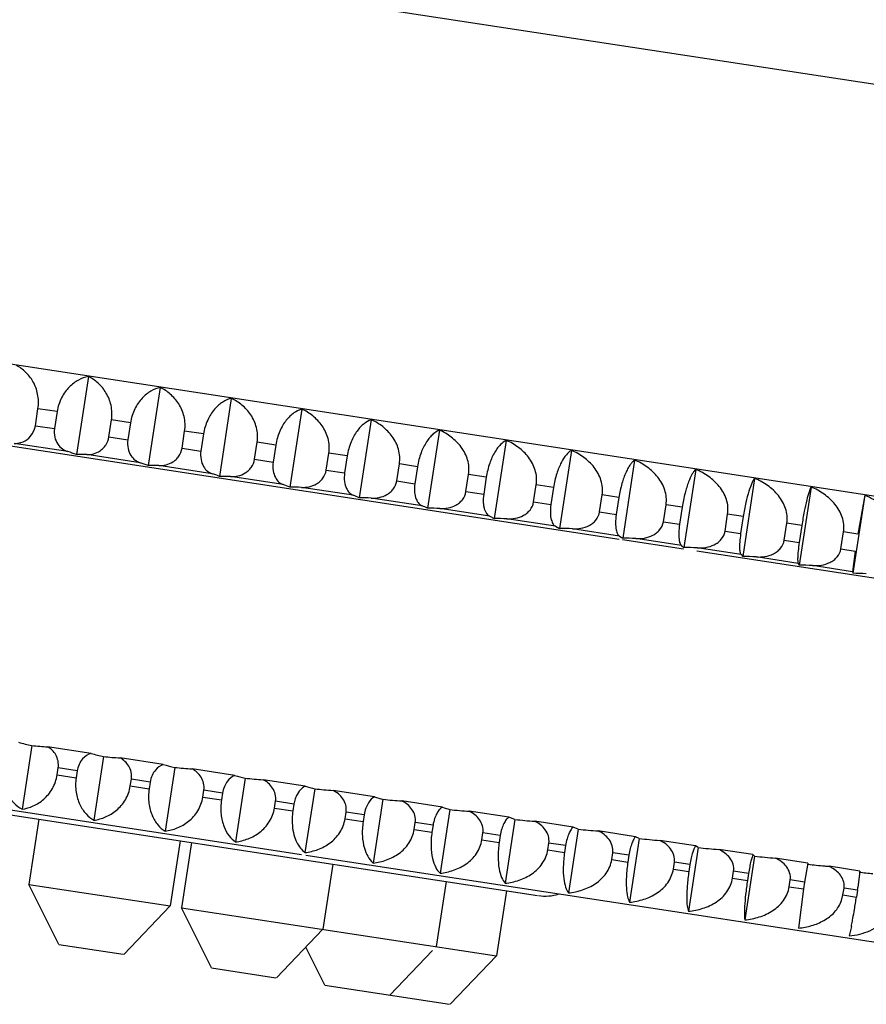
# Model space of a CAD drawing. Units: inches. Extents: x 0 to 11, y 0 to 8.5.
# Drawn here: x 4.3 to 4.5, y 4.3 to 4.5 of the extents above; entities that cross this region are included whole.
import ezdxf

# ---------------------------------------------------------------- set-up
doc = ezdxf.new("R2010")
doc.units = ezdxf.units.IN
doc.header["$LTSCALE"] = 0.605
doc.header["$MEASUREMENT"] = 0
doc.layers.get('0').update_dxf_attribs({"linetype": 'CONTINUOUS'})

msp = doc.modelspace()

# ---------------------------------------------------------------- linework, layer by layer
at = {"color": 7, "linetype": 'CONTINUOUS'}
for p, q in [((4.1032653306, 4.5156909483), (4.4535453816, 4.4620905685)), ((4.5174639239, 4.3636737937), (4.0206208365, 4.4397014697)), ((4.2834401449, 4.3993744853), (4.2808719027, 4.3825909476)), ((4.2988654041, 4.397014089), (4.296297162, 4.3802305512)), ((4.2027987633, 4.394205161), (4.3975679756, 4.3644012834)), ((4.3141788045, 4.3946708095), (4.3116105623, 4.3778872717)), ((4.2720401399, 4.3887893329), (4.2726001757, 4.3924491833)), ((4.2767010281, 4.3918216647), (4.2726001757, 4.3924491833)), ((4.2767010281, 4.3918216647), (4.2761409923, 4.3881618143)), ((4.329329561, 4.3923524179), (4.3267613188, 4.3755688802)), ((4.2718593508, 4.3880521242), (4.2720401399, 4.3887893329)), ((4.2720401399, 4.3887893329), (4.2761409923, 4.3881618143)), ((4.2878505202, 4.3863700047), (4.288410556, 4.3900298551)), ((4.2924953335, 4.3894047963), (4.288410556, 4.3900298551)), ((4.2924953335, 4.3894047963), (4.2919352977, 4.3857449459)), ((4.3442674283, 4.390066603), (4.3416991861, 4.3732830653)), ((4.2878505202, 4.3863700047), (4.2919352977, 4.3857449459)), ((4.3035794572, 4.3839631391), (4.304139493, 4.3876229896)), ((4.308194649, 4.3870024635), (4.304139493, 4.3876229896)), ((4.308194649, 4.3870024635), (4.3076346132, 4.3833426131)), ((4.3589428668, 4.3878209454), (4.3563746247, 4.3710374076)), ((4.2790371283, 4.3832013785), (4.2674829437, 4.3849694172)), ((4.3191747878, 4.3815767182), (4.3197348236, 4.3852365686)), ((4.3237469098, 4.3846226332), (4.3197348236, 4.3852365686)), ((4.3237469098, 4.3846226332), (4.323186874, 4.3809627828)), ((4.3733072076, 4.3856228923), (4.3707389654, 4.3688393546)), ((4.2945898353, 4.3808214799), (4.2830809418, 4.382582588)), ((4.3035794572, 4.3839631391), (4.3076346132, 4.3833426131)), ((4.3345847924, 4.3792186561), (4.3351448282, 4.3828785066)), ((4.339100539, 4.3822731978), (4.3351448282, 4.3828785066)), ((4.339100539, 4.3822731978), (4.3385405031, 4.3786133473)), ((4.3873128131, 4.3834797335), (4.3847445709, 4.3666961958)), ((4.3100365091, 4.3784578066), (4.2986110743, 4.3802061438)), ((4.3191747878, 4.3815767182), (4.323186874, 4.3809627827)), ((4.3497583656, 4.3768967732), (4.3503184014, 4.3805566236)), ((4.3542046182, 4.3799619489), (4.3503184014, 4.3805566236)), ((4.4009132356, 4.3813985765), (4.3983449934, 4.3646150387)), ((4.3345847924, 4.3792186561), (4.3385405031, 4.3786133473)), ((4.3542046182, 4.3799619489), (4.3536445824, 4.3763020984)), ((4.3646451864, 4.3746187695), (4.3652052222, 4.3782786199)), ((4.3690090568, 4.3776965514), (4.3652052222, 4.3782786199)), ((4.4140633711, 4.3793863229), (4.4114951289, 4.3626027852)), ((4.3253259226, 4.3761181976), (4.3140218375, 4.3778479657)), ((4.3497583656, 4.3768967732), (4.3536445824, 4.3763020984)), ((4.3690090568, 4.3776965514), (4.368449021, 4.374036701)), ((4.3791958845, 4.3723921998), (4.3797559203, 4.3760520502)), ((4.3834647579, 4.3754845183), (4.3797559203, 4.3760520502)), ((4.426719609, 4.3774496464), (4.4241513668, 4.3606661086)), ((4.3404073707, 4.3738104117), (4.3292621237, 4.3755158742)), ((4.3646451864, 4.3746187695), (4.368449021, 4.374036701)), ((4.3834647579, 4.3754845183), (4.3829047221, 4.3718246679)), ((4.3933622045, 4.3702244482), (4.3939222404, 4.3738842986)), ((4.3975237811, 4.3733331854), (4.3939222404, 4.3738842986)), ((4.4388399765, 4.3755949696), (4.4362717343, 4.3588114318)), ((4.450384278, 4.3738284432), (4.4478160359, 4.3570449054)), ((4.450384278, 4.3738284432), (4.4488835422, 4.3654740376)), ((4.3552308377, 4.3715421025), (4.3442813906, 4.3732176034)), ((4.3791958845, 4.3723921998), (4.3829047221, 4.3718246679)), ((4.3975237811, 4.3733331854), (4.3969637453, 4.369673335)), ((4.4070971658, 4.3681227038), (4.4076572016, 4.3717825542)), ((4.4111395014, 4.3712496874), (4.4076572016, 4.3717825542)), ((4.3697471636, 4.3693207925), (4.3590298287, 4.3709607752)), ((4.3933622045, 4.3702244482), (4.3969637453, 4.369673335)), ((4.4111395014, 4.3712496874), (4.4105794656, 4.367589837)), ((4.4203552181, 4.3660939367), (4.4209152539, 4.3697537871)), ((4.4242667642, 4.369240934), (4.4209152539, 4.3697537871)), ((4.3697471671, 4.3693207898), (4.3707389654, 4.3688393546)), ((4.3839082068, 4.3671538484), (4.3734585269, 4.3687528741)), ((4.4070971658, 4.3681227038), (4.4105794656, 4.367589837)), ((4.4242667642, 4.369240934), (4.4237067284, 4.3655810835)), ((4.4330923929, 4.3641448751), (4.4336524287, 4.3678047255)), ((4.4368620347, 4.3673135868), (4.4336524287, 4.3678047255)), ((4.4368620347, 4.3673135868), (4.4363019988, 4.3636537363)), ((4.3839082097, 4.3671538457), (4.3847445709, 4.3666961958)), ((4.3976670042, 4.3650484565), (4.3875196341, 4.3666012224)), ((4.4203552181, 4.3660939367), (4.4237067284, 4.3655810835)), ((4.445266449, 4.3622819827), (4.4458264848, 4.3659418331)), ((4.4488835422, 4.3654740376), (4.4458264848, 4.3659418331)), ((4.3976670066, 4.365048454), (4.3983449934, 4.3646150387)), ((4.3982952546, 4.3642899941), (4.4114453901, 4.3622777406)), ((4.4109779266, 4.3630115992), (4.4011665188, 4.3645129556)), ((4.4330923929, 4.3641448751), (4.4363019988, 4.3636537363)), ((4.4109779284, 4.3630115967), (4.4114951289, 4.3626027852)), ((4.414254917, 4.3618478225), (4.4955806192, 4.3494032413)), ((4.4237968301, 4.3610500313), (4.4143539227, 4.3624949992)), ((4.4237968312, 4.3610500289), (4.4241513668, 4.3606661086)), ((4.445266449, 4.3622819827), (4.4483235064, 4.3618141872)), ((4.4483235064, 4.3618141872), (4.447790304, 4.3573785117)), ((4.4360812024, 4.3591702582), (4.4270381116, 4.3605540456)), ((4.4360812029, 4.3591702559), (4.4362717343, 4.3588114318)), ((4.4477903041, 4.3573785139), (4.4391770202, 4.3586965315)), ((4.447790304, 4.3573785117), (4.4478160359, 4.3570449054)), ((4.1212694261, 4.3273284948), (4.3800385476, 4.2877312549)), ((4.271294083, 4.3199996152), (4.2691924332, 4.3062652723)), ((4.2840328182, 4.3182923121), (4.2746778095, 4.3197238296)), ((4.2867193422, 4.3176392188), (4.2846176924, 4.303904876)), ((4.2995527884, 4.315917423), (4.2902656192, 4.3173385596)), ((4.2767298255, 4.3136959396), (4.2769536924, 4.3151589161)), ((4.2810384699, 4.3145338573), (4.2769536924, 4.3151589161)), ((4.2810384699, 4.3145338573), (4.280814603, 4.3130708809)), ((4.3020327425, 4.3152959393), (4.2999310927, 4.3015615964)), ((4.3149184592, 4.3135661449), (4.3057299291, 4.3149721876)), ((4.2767298255, 4.3136959396), (4.280814603, 4.3130708809)), ((4.2924587625, 4.3112890741), (4.2926826293, 4.3127520505)), ((4.2967377854, 4.3121315244), (4.2926826293, 4.3127520505)), ((4.317183499, 4.3129775477), (4.3150818493, 4.2992432049)), ((4.3300788725, 4.3112462757), (4.321019454, 4.3126325615)), ((4.2924587625, 4.3112890741), (4.2965139185, 4.310668548)), ((4.2967377854, 4.3121315244), (4.2965139185, 4.310668548)), ((4.3080540932, 4.3089026531), (4.30827796, 4.3103656296)), ((4.3122900462, 4.3097516941), (4.30827796, 4.3103656296)), ((4.3321213663, 4.3106917328), (4.3300197165, 4.29695739)), ((4.3449837507, 4.3089655088), (4.3360834883, 4.3103274404)), ((4.2541471696, 4.3080468112), (4.3292601471, 4.2965529105)), ((4.3080540932, 4.3089026531), (4.3120661793, 4.3082887177)), ((4.3122900462, 4.3097516941), (4.3120661793, 4.3082887177)), ((4.3234640977, 4.3065445911), (4.3236879646, 4.3080075675)), ((4.3276436753, 4.3074022587), (4.3236879646, 4.3080075675)), ((4.3467968049, 4.3084460752), (4.3446951551, 4.2947117323)), ((4.3595836638, 4.3067314082), (4.350872074, 4.3080644688)), ((4.3234640977, 4.3065445911), (4.3274198085, 4.3059392823)), ((4.3276436753, 4.3074022587), (4.3274198085, 4.3059392823)), ((4.3611611456, 4.3062480222), (4.3590594959, 4.2925136793)), ((4.2728113411, 4.3041393232), (4.2706674869, 4.2901291737)), ((4.338637671, 4.3042227081), (4.3388615378, 4.3056856845)), ((4.338637671, 4.3042227081), (4.3425238877, 4.3036280334)), ((4.3427477546, 4.3050910098), (4.3388615378, 4.3056856845)), ((4.3427477546, 4.3050910098), (4.3425238877, 4.3036280334)), ((4.3738301932, 4.3045513828), (4.3653361667, 4.3058511515)), ((4.3751667511, 4.3041048634), (4.3730651013, 4.2903705205)), ((4.3751667511, 4.3041048634), (4.3738301932, 4.3045513828)), ((4.3535244917, 4.3019447044), (4.3537483586, 4.3034076808)), ((4.3535244917, 4.3019447044), (4.3573283264, 4.3013626359)), ((4.3575521932, 4.3028256124), (4.3537483586, 4.3034076808)), ((4.3575521932, 4.3028256124), (4.3573283264, 4.3013626359)), ((4.3876760922, 4.3024326626), (4.3794277983, 4.3036948289)), ((4.3887671736, 4.3020237063), (4.3866655238, 4.2882893634)), ((4.3887671736, 4.3020237063), (4.3876760922, 4.3024326626)), ((4.3680751898, 4.2997181347), (4.3682990567, 4.3011811112)), ((4.3680751898, 4.2997181347), (4.3717840275, 4.2991506028)), ((4.3720078943, 4.3006135792), (4.3682990567, 4.3011811112)), ((4.3720078943, 4.3006135792), (4.3717840275, 4.2991506028)), ((4.4010754425, 4.3003822738), (4.3931002358, 4.301602652)), ((4.4019173092, 4.3000114528), (4.3998156594, 4.2862771099)), ((4.4019173092, 4.3000114528), (4.4010754425, 4.3003822738)), ((4.4139838072, 4.2984070165), (4.4063081362, 4.2995815592)), ((4.3031666652, 4.2994943059), (4.301022811, 4.2854841563)), ((4.3056438442, 4.2991152443), (4.30349999, 4.2851050947)), ((4.3822415099, 4.2975503831), (4.3824653767, 4.2990133596)), ((4.3822415099, 4.2975503831), (4.3858430506, 4.2969992699)), ((4.3860669175, 4.2984622464), (4.3824653767, 4.2990133596)), ((4.3860669175, 4.2984622464), (4.3858430506, 4.2969992699)), ((4.414573547, 4.2980747762), (4.4124718973, 4.2843404334)), ((4.414573547, 4.2980747762), (4.4139838072, 4.2984070165)), ((4.4263583773, 4.2965134412), (4.4190076974, 4.2976382532)), ((4.330170237, 4.2964136472), (4.5168284684, 4.267850924)), ((4.3959764711, 4.2954486387), (4.396200338, 4.2969116152)), ((4.3959764711, 4.2954486387), (4.399458771, 4.294915772)), ((4.3996826378, 4.2963787484), (4.396200338, 4.2969116152)), ((4.3996826378, 4.2963787484), (4.399458771, 4.294915772)), ((4.4266939146, 4.2962200994), (4.4245922648, 4.2824857565)), ((4.4266939146, 4.2962200994), (4.4263583773, 4.2965134412)), ((4.4381581142, 4.2947078277), (4.4311568029, 4.2957791789)), ((4.3359991683, 4.2944702269), (4.3338553141, 4.2804600774)), ((4.4092345234, 4.2934198716), (4.4094583903, 4.2948828481)), ((4.4092345234, 4.2934198716), (4.4125860338, 4.2929070185)), ((4.4128099006, 4.2943699949), (4.4094583903, 4.2948828481)), ((4.4128099006, 4.2943699949), (4.4125860338, 4.2929070185)), ((4.4381581142, 4.2947078277), (4.4374266786, 4.2906030986)), ((4.4493438857, 4.2929961641), (4.442715162, 4.2940105014)), ((4.4219716982, 4.29147081), (4.4221955651, 4.2929337864)), ((4.4219716982, 4.29147081), (4.4251813042, 4.2909796713)), ((4.425405171, 4.2924426477), (4.4221955651, 4.2929337864)), ((4.425405171, 4.2924426477), (4.4251813042, 4.2909796713)), ((4.4341457543, 4.2896079176), (4.4343696212, 4.2910708941)), ((4.4374266786, 4.2906030986), (4.4343696212, 4.2910708941)), ((4.4493438857, 4.2929961641), (4.4489251523, 4.2894620248)), ((4.2770535291, 4.2772034674), (4.2706674869, 4.2901291737)), ((4.2706674869, 4.2901291737), (4.301022811, 4.2854841563)), ((4.3603683451, 4.2907412189), (4.358224491, 4.2767310693)), ((4.4341457543, 4.2896079176), (4.4372028117, 4.2891401221)), ((4.4372028117, 4.2891401221), (4.4361365663, 4.2807192302)), ((4.4374266786, 4.2906030986), (4.4372028117, 4.2891401221)), ((4.4457163181, 4.2878373726), (4.4459401849, 4.289300349)), ((4.4488345555, 4.2888574481), (4.4459401849, 4.289300349)), ((4.3733349133, 4.2887570551), (4.3711910591, 4.2747469056)), ((4.4454018953, 4.2866195711), (4.4457163181, 4.2878373726)), ((4.4457163181, 4.2878373726), (4.4486106886, 4.2873944716)), ((4.4488345555, 4.2888574481), (4.4486106886, 4.2873944716)), ((4.2910636786, 4.2750596133), (4.301022811, 4.2854841563)), ((4.3098860322, 4.2721793884), (4.30349999, 4.2851050947)), ((4.30349999, 4.2851050947), (4.3711910591, 4.2747469056)), ((4.4475271997, 4.2810857714), (4.4471475174, 4.2793504736)), ((4.3238961818, 4.2700355343), (4.3338553141, 4.2804600774)), ((4.4471475174, 4.2793504736), (4.4470665168, 4.2790467127)), ((4.2770535385, 4.277203466), (4.2909546337, 4.2750762995)), ((4.334255209, 4.2684503804), (4.3302079482, 4.2766422625)), ((4.3482653586, 4.2663065262), (4.3574096008, 4.2758780976)), ((4.3612319267, 4.2643223625), (4.3711910591, 4.2747469056)), ((4.3098860416, 4.272179387), (4.3237860919, 4.2700523804)), ((4.3342552092, 4.2684503804), (4.3611255039, 4.2643386475))]:
    msp.add_line(p, q, dxfattribs=at)
for centre, radius, start, end in [((4.2676094827, 4.3894443734), 0.0044767401, 268.3805226097, 287.1608357124), ((4.2711382316, 4.3563969683), 0.0279440316, 69.6149560616, 73.5804537948), ((4.2818389522, 4.3462637387), 0.036340084, 88.041396423, 91.5248820605), ((4.2874519531, 4.35743658), 0.024450007, 68.7912388596, 73.0259778102), ((4.297034122, 4.3404026381), 0.0398347365, 87.7311867992, 91.0600561191), ((4.3036532314, 4.3583902864), 0.0210582894, 67.7980891358, 72.354635578), ((4.3121119029, 4.3346626808), 0.043227504, 87.4676279061, 90.6645143708), ((4.319682565, 4.3592217163), 0.0178139979, 66.5861137835, 71.5308666864), ((4.327027252, 4.3290962543), 0.0464733925, 87.2435955029, 90.3278625475), ((4.3354809371, 4.3598964073), 0.014760394, 65.0846164237, 70.5028107577), ((4.3417354742, 4.3237537234), 0.0495293609, 87.0535462731, 90.0419771974), ((4.3510252529, 4.3604625578), 0.0118508745, 63.1670700325, 69.2141656898), ((4.3561922986, 4.3186828411), 0.0523548898, 86.8931340004, 89.8004659323), ((4.37035396, 4.3139281927), 0.0549125174, 86.7589368275, 89.5982807481), ((4.3841772833, 4.3095306811), 0.0571683352, 86.6482607762, 89.4314375921), ((4.3976197733, 4.3055270577), 0.0590924372, 86.5589966797, 89.2968111038), ((4.4106397088, 4.3019495075), 0.0606593154, 86.4895166483, 89.1919849971), ((4.4231962412, 4.298825292), 0.0618481979, 86.4385976267, 89.1151416938), ((4.4352494975, 4.2961764546), 0.0626433242, 86.4053676458, 89.0649840969), ((4.4467606885, 4.2940195928), 0.0630341536, 86.3892686765, 89.0406815385), ((4.2760115347, 4.3463383431), 0.0267578575, 253.4958148797, 259.8455908041), ((4.2758306471, 4.3547645286), 0.035059658, 262.5653345117, 268.1156509143), ((4.2908708976, 4.340568904), 0.0233024865, 252.935474998, 259.7374357837), ((4.2917426989, 4.3558252244), 0.0385149988, 262.5057908771, 267.8021238995), ((4.3056318572, 4.334916481), 0.0199479143, 252.2570512518, 259.6054485159), ((4.30753016, 4.3568029872), 0.0418695191, 262.455348729, 267.5357385978), ((4.320238821, 4.329387501), 0.0166919609, 251.4133798469, 259.4530296019), ((4.3231356472, 4.35766162), 0.0450787576, 262.4125732692, 267.3092976654), ((4.3346746332, 4.3241346639), 0.0136832586, 250.3747063267, 259.2456942247), ((4.3385025958, 4.3583667482), 0.0481001786, 262.3763570588, 267.117200939), ((4.3488763306, 4.3191284428), 0.0108828951, 249.0422939508, 258.9840629237), ((4.3535755117, 4.3588863512), 0.0508937355, 262.3458373327, 266.95505729), ((4.3628042388, 4.3144257617), 0.0083411738, 247.2875980724, 258.6392457774), ((4.3683002163, 4.3591912624), 0.0534224018, 262.3203386197, 266.8194094447), ((4.3826240825, 4.3592556292), 0.0556526618, 262.2993314228, 266.7075353412), ((4.3964962595, 4.3590573285), 0.0575549549, 262.2824027787, 266.61730404), ((4.4098678865, 4.3585783301), 0.0591040675, 262.2692349047, 266.5470705218), ((4.4226922924, 4.3578050042), 0.0602794672, 262.2595894894, 266.495598925), ((4.4349251823, 4.3567283686), 0.0610655747, 262.2532970026, 266.462008165), ((4.4465592318, 4.3556457253), 0.061755314, 262.2563163239, 265.5148448364), ((4.4464402533, 4.3542452736), 0.0603498474, 265.5234822194, 266.4611713214), ((4.4395476018, 4.2871820997), 0.0075273174, 59.0072642569, 65.1143493469), ((4.4575039057, 4.3541018033), 0.0618847207, 262.258851362, 265.050544097), ((4.3500904976, 4.3039634824), 0.0998928488, 351.3022281069, 351.652868968), ((4.3816763778, 4.2970394353), 0.0094488189, 261.3, 287.9561175625), ((4.2462600213, 4.3183600232), 0.2047062723, 351.1103480892, 351.2995716186), ((4.2910513312, 4.3109584398), 0.1593073693, 349.819871348, 350.5243152785), ((4.2594135711, 4.3162469389), 0.1913840904, 350.5219661442, 350.925199782), ((4.2456260434, 4.3184564233), 0.2053475317, 350.9231886082, 351.1111091835), ((4.3295697107, 4.3041070612), 0.1201844674, 349.4962329456, 349.7891927607), ((4.3677247614, 4.2969292715), 0.0813599758, 348.7708533047, 349.1575676284), ((4.3484704241, 4.3006089373), 0.1009627662, 349.1620688271, 349.4927724653)]:
    msp.add_arc(centre, radius, start, end, dxfattribs=at)
for points, knots in [([(4.2726001757, 4.3924491833), (4.2727585101, 4.3934839033), (4.2727145726, 4.3955385108), (4.2716951962, 4.3982837805), (4.270036023, 4.4003656113), (4.2686783492, 4.4013942528), (4.2679541825, 4.4017441706)], [0, 0, 0, 0, 0.2844495932, 0.5456198874, 0.781444591, 1, 1, 1, 1]), ([(4.2834401449, 4.3993744853), (4.2827026045, 4.3992392873), (4.2815972402, 4.3988208518), (4.280266255, 4.3979536149), (4.2792841303, 4.3971052154), (4.2783848299, 4.396056934), (4.2776191722, 4.3948003948), (4.2770309819, 4.3933720539), (4.2767813172, 4.3923463562), (4.2767010281, 4.3918216647)], [0, 0, 0, 0, 0.2093316915, 0.3227708746, 0.4428546529, 0.5703102458, 0.7068177281, 0.8518155903, 1, 1, 1, 1]), ([(4.288410556, 4.3900298551), (4.2885691564, 4.3910663131), (4.288503044, 4.393140617), (4.2873972173, 4.3958988974), (4.285631112, 4.3979893127), (4.2842012109, 4.3990203818), (4.2834401449, 4.3993744853)], [0, 0, 0, 0, 0.2792183275, 0.538550324, 0.7764674182, 1, 1, 1, 1]), ([(4.2988654041, 4.397014089), (4.2981689899, 4.3968703493), (4.2971274546, 4.396435619), (4.2958824202, 4.3955596426), (4.2949567738, 4.3947016537), (4.2941072387, 4.3936454336), (4.2933809724, 4.392383988), (4.2928184536, 4.3909536042), (4.292575586, 4.3899292489), (4.2924953335, 4.3894047963)], [0, 0, 0, 0, 0.2031265058, 0.3148728838, 0.4343210167, 0.5623331886, 0.7006318568, 0.8484443396, 1, 1, 1, 1]), ([(4.304139493, 4.3876229896), (4.3042983547, 4.3886611554), (4.3042107444, 4.3907544528), (4.3030235732, 4.3935238443), (4.3011582199, 4.3956218631), (4.2996611095, 4.3966558859), (4.2988654041, 4.397014089)], [0, 0, 0, 0, 0.2744297038, 0.5321315844, 0.7719863251, 1, 1, 1, 1]), ([(4.3141788045, 4.3946708095), (4.3135251389, 4.3945177216), (4.3125509376, 4.3940653426), (4.3113958393, 4.3931807166), (4.3101908034, 4.3919755401), (4.3091983117, 4.3903921443), (4.3085111542, 4.3885500092), (4.308274866, 4.387526684), (4.308194649, 4.3870024635)], [0, 0, 0, 0, 0.1965218982, 0.3065596484, 0.425459835, 0.6938404952, 0.8447612457, 1, 1, 1, 1]), ([(4.3197348236, 4.3852365686), (4.3198939387, 4.3862763899), (4.3197857029, 4.3883877594), (4.3185227536, 4.3911665335), (4.316565994, 4.3932713516), (4.3150067507, 4.394308665), (4.3141788045, 4.3946708095)], [0, 0, 0, 0, 0.2700824801, 0.5263482323, 0.7679786261, 1, 1, 1, 1]), ([(4.329329561, 4.3923524179), (4.3287200874, 4.3921890271), (4.3278168756, 4.391717293), (4.3267550529, 4.390825321), (4.3259503106, 4.3899473194), (4.3252069348, 4.388874912), (4.3245641211, 4.3876034279), (4.3240557507, 4.3861686065), (4.3238270928, 4.3851466315), (4.3237469098, 4.3846226332)], [0, 0, 0, 0, 0.1891198506, 0.2972208091, 0.4154257423, 0.5448165387, 0.687136843, 0.8411207507, 1, 1, 1, 1]), ([(4.3351448282, 4.3828785066), (4.3353041852, 4.3839199091), (4.3351763993, 4.3860482355), (4.3338436275, 4.3888348471), (4.331803429, 4.3909457773), (4.3301872207, 4.3919865484), (4.329329561, 4.3923524179)], [0, 0, 0, 0, 0.2661713958, 0.5211807851, 0.7644209086, 1, 1, 1, 1]), ([(4.3442674283, 4.390066603), (4.3437034314, 4.389891737), (4.3428749637, 4.3893993089), (4.341909408, 4.3885006518), (4.3411686643, 4.3876123843), (4.3404812243, 4.3865318462), (4.3398821055, 4.3852552297), (4.3394019945, 4.383817978), (4.3391806899, 4.3827969868), (4.339100539, 4.3822731978)], [0, 0, 0, 0, 0.1813777593, 0.2875733339, 0.4052040425, 0.5354231878, 0.6799479835, 0.8372358117, 1, 1, 1, 1]), ([(4.3503184014, 4.3805566236), (4.3504779859, 4.3815995126), (4.3503319291, 4.3837435118), (4.3489356147, 4.3865365993), (4.3468200506, 4.3886530246), (4.3451521558, 4.3896972724), (4.3442674283, 4.390066603)], [0, 0, 0, 0, 0.2626887329, 0.5166079187, 0.7612903056, 1, 1, 1, 1]), ([(4.2689303672, 4.3851669365), (4.2695520439, 4.3853590595), (4.2708319475, 4.3860709065), (4.2716164963, 4.3873314918), (4.2718593508, 4.3880521242)], [0, 0, 0, 0, 0.4611070827, 1, 1, 1, 1]), ([(4.2761409923, 4.3881618143), (4.2760467047, 4.3875456424), (4.2760901311, 4.3863420869), (4.2767589965, 4.3848020357), (4.2777876452, 4.3837334869), (4.2786209032, 4.3833239576), (4.2790371348, 4.3832013752)], [0, 0, 0, 0, 0.3000295956, 0.5629094099, 0.791150804, 1, 1, 1, 1]), ([(4.2830809626, 4.3825825922), (4.2835703841, 4.382565805), (4.2845896696, 4.3826818888), (4.285784717, 4.3832210274), (4.2866362388, 4.3839166281), (4.2873960555, 4.384855435), (4.2877553498, 4.3857480631), (4.2878505202, 4.3863700047)], [0, 0, 0, 0, 0.2214331668, 0.456226289, 0.5818679901, 0.7155014915, 1, 1, 1, 1]), ([(4.3589428668, 4.3878209454), (4.3584255288, 4.3876331162), (4.3576758417, 4.3871187958), (4.3568087673, 4.386214595), (4.3558539204, 4.3849434804), (4.3550732407, 4.38334129), (4.3544987558, 4.38150596), (4.3542847396, 4.3804855444), (4.3542046182, 4.3799619489)], [0, 0, 0, 0, 0.1733197518, 0.2776490434, 0.3948157726, 0.6724427632, 0.8331957221, 1, 1, 1, 1]), ([(4.3652052222, 4.3782786199), (4.3652859448, 4.3788061444), (4.3653273115, 4.3798787846), (4.3649525034, 4.3819501449), (4.3637492922, 4.3842825151), (4.3615659727, 4.3864000063), (4.3598519095, 4.3874484565), (4.3589428668, 4.3878209454)], [0, 0, 0, 0, 0.1309532108, 0.2607575008, 0.5133532542, 0.7589344705, 1, 1, 1, 1]), ([(4.2919352977, 4.3857449459), (4.2918412346, 4.3851302405), (4.2918672552, 4.3839428704), (4.2924685736, 4.3824127497), (4.2934170501, 4.3813481403), (4.2942002903, 4.3809402911), (4.2945898414, 4.3808214767)], [0, 0, 0, 0, 0.3080118763, 0.5733866546, 0.7982774694, 1, 1, 1, 1]), ([(4.3733072076, 4.3856228923), (4.3728377339, 4.3854201633), (4.3721711613, 4.3848831662), (4.3714039007, 4.3839750173), (4.3705396868, 4.3826811834), (4.3696193666, 4.3805878785), (4.3691659949, 4.3787221465), (4.3690090568, 4.3776965514)], [0, 0, 0, 0, 0.16495976, 0.2674367158, 0.3841878709, 0.6653118682, 1, 1, 1, 1]), ([(4.3797559203, 4.3760520502), (4.3798366681, 4.3765797394), (4.3798749944, 4.3776545572), (4.3794817028, 4.3797335741), (4.3782348848, 4.3820743584), (4.3759925337, 4.3841959094), (4.3742377172, 4.3852475805), (4.3733072076, 4.3856228923)], [0, 0, 0, 0, 0.1294947294, 0.258147095, 0.5099365235, 0.7566118115, 1, 1, 1, 1]), ([(4.298611096, 4.3802061478), (4.2991225676, 4.38018584), (4.3001821123, 4.3802928863), (4.3014319958, 4.3808213914), (4.3023224489, 4.3815130918), (4.3031101121, 4.382443667), (4.3034840588, 4.3833397078), (4.3035794572, 4.3839631391)], [0, 0, 0, 0, 0.2262069829, 0.4635390438, 0.5890269339, 0.7212870636, 1, 1, 1, 1]), ([(4.3076346132, 4.3833426131), (4.3075407684, 4.3827293347), (4.307549516, 4.3815580796), (4.3080809548, 4.3800399512), (4.3089440222, 4.3789800611), (4.3096747224, 4.3785727769), (4.3100365147, 4.3784578035)], [0, 0, 0, 0, 0.3166808243, 0.5849140738, 0.8062288871, 1, 1, 1, 1]), ([(4.3873128131, 4.3834797335), (4.3868926925, 4.3832595594), (4.3860564593, 4.3824490857), (4.3849930928, 4.3807576391), (4.3840458981, 4.3783675351), (4.3836215222, 4.3765089773), (4.3834647579, 4.3754845183)], [0, 0, 0, 0, 0.156533726, 0.3733486018, 0.6579744449, 1, 1, 1, 1]), ([(4.3939222404, 4.3738842986), (4.3940030104, 4.3744121329), (4.3940387005, 4.3754888608), (4.3936293471, 4.3775744949), (4.3923448491, 4.3799223186), (4.3900517985, 4.3820473779), (4.3882618578, 4.3831019602), (4.3873128131, 4.3834797335)], [0, 0, 0, 0, 0.1282550899, 0.255931644, 0.5070487845, 0.7546556276, 1, 1, 1, 1]), ([(4.3140218602, 4.3778479695), (4.3145538496, 4.3778244025), (4.3156509264, 4.3779233566), (4.3169513886, 4.3784419979), (4.3178779628, 4.379129858), (4.31869127, 4.380052636), (4.3190791686, 4.380951844), (4.3191747878, 4.3815767182)], [0, 0, 0, 0, 0.2304168498, 0.4700352928, 0.5954139927, 0.7264705513, 1, 1, 1, 1]), ([(4.323186874, 4.3809627828), (4.3230932386, 4.3803508727), (4.3230849068, 4.3791953974), (4.3235448395, 4.3776914105), (4.3243173038, 4.3766375401), (4.3249928316, 4.3762293126), (4.3253259277, 4.3761181946)], [0, 0, 0, 0, 0.3260271972, 0.5975156843, 0.8150636453, 1, 1, 1, 1]), ([(4.4009132356, 4.3813985765), (4.4007478973, 4.3812904891), (4.4004145405, 4.3809934265), (4.3999552307, 4.3804160551), (4.3994892936, 4.3796637149), (4.3988173592, 4.3783280983), (4.3980794052, 4.3762091902), (4.3976803972, 4.3743566759), (4.3975237811, 4.3733331854)], [0, 0, 0, 0, 0.0664894168, 0.1487906509, 0.2477706735, 0.363801567, 0.6514854818, 1, 1, 1, 1]), ([(4.4076572016, 4.3717825542), (4.4077379906, 4.3723105123), (4.4077714632, 4.3733888619), (4.407348578, 4.3754800423), (4.4060324933, 4.3778336067), (4.4036971447, 4.3799616151), (4.4018778116, 4.3810187246), (4.4009132356, 4.3813985765)], [0, 0, 0, 0, 0.127230298, 0.254102472, 0.5046728939, 0.7530508286, 1, 1, 1, 1]), ([(4.3292621472, 4.3755158779), (4.3298130394, 4.3754893204), (4.3309447593, 4.3755810511), (4.3322914803, 4.3760906512), (4.3332512377, 4.3767748136), (4.3340879395, 4.3776902995), (4.3344889624, 4.3785924047), (4.3345847924, 4.3792186561)], [0, 0, 0, 0, 0.2341090113, 0.475768675, 0.601072649, 0.7310805148, 1, 1, 1, 1]), ([(4.3385405031, 4.3786133473), (4.3384470653, 4.3780027284), (4.3384218488, 4.3768624391), (4.3388094624, 4.3753746698), (4.3394863181, 4.3743288744), (4.3401037538, 4.3739177399), (4.3404073753, 4.3738104088)], [0, 0, 0, 0, 0.3360160107, 0.6111822958, 0.824827617, 1, 1, 1, 1]), ([(4.4140633711, 4.3793863229), (4.41392607, 4.379269833), (4.413652263, 4.3789572866), (4.4130946119, 4.3780849214), (4.4124002796, 4.3765211709), (4.4116673482, 4.374122319), (4.4112959963, 4.3722723859), (4.4111395014, 4.3712496874)], [0, 0, 0, 0, 0.061728245, 0.1411653151, 0.3545039229, 0.6453163634, 1, 1, 1, 1]), ([(4.4209152539, 4.3697537871), (4.4209960583, 4.370281846), (4.4210277452, 4.3713615114), (4.4205939491, 4.3734571434), (4.4192525036, 4.3758152137), (4.4168833188, 4.3779455992), (4.4150404149, 4.3790047928), (4.4140633711, 4.3793863229)], [0, 0, 0, 0, 0.1264168129, 0.2526519766, 0.5027942425, 0.7517848305, 1, 1, 1, 1]), ([(4.3442814148, 4.373217607), (4.3448495199, 4.3731883351), (4.3460128434, 4.373273656), (4.3474014355, 4.3737750734), (4.3483913287, 4.3744557494), (4.3492491399, 4.3753645115), (4.3496623377, 4.3762692278), (4.3497583656, 4.3768967732)], [0, 0, 0, 0, 0.2373243216, 0.4807886047, 0.6060439347, 0.7351444685, 1, 1, 1, 1]), ([(4.3536445824, 4.3763020984), (4.3535513276, 4.3756926756), (4.3535093638, 4.3745667583), (4.3538247117, 4.3730969542), (4.354401432, 4.37206233), (4.3549572936, 4.3716458342), (4.3552308418, 4.3715420997)], [0, 0, 0, 0, 0.3465739631, 0.6258512791, 0.8355396086, 1, 1, 1, 1]), ([(4.426719609, 4.3774496464), (4.4266121325, 4.3773236942), (4.4264006637, 4.3769964175), (4.4259605286, 4.3761012297), (4.4253966882, 4.374518691), (4.4247683233, 4.3721105737), (4.4244231672, 4.3702630322), (4.4242667642, 4.369240934)], [0, 0, 0, 0, 0.0576004796, 0.1346618277, 0.34688467, 0.6402926096, 1, 1, 1, 1]), ([(4.4336524287, 4.3678047255), (4.4337332447, 4.3683328608), (4.433763588, 4.3694135217), (4.433321576, 4.3715124934), (4.4319610979, 4.3738738861), (4.4295665886, 4.3760060626), (4.427706009, 4.3770668513), (4.426719609, 4.3774496464)], [0, 0, 0, 0, 0.1258116796, 0.2515738633, 0.5014009807, 0.7508475916, 1, 1, 1, 1]), ([(4.3590298536, 4.3709607787), (4.3596134146, 4.3709290758), (4.3608051632, 4.371008761), (4.3622311687, 4.3715028757), (4.3632480556, 4.3721803359), (4.364124663, 4.3730829988), (4.3645489757, 4.3739900301), (4.3646451864, 4.3746187695)], [0, 0, 0, 0, 0.2400981287, 0.4851392957, 0.6103652493, 0.7386880747, 1, 1, 1, 1]), ([(4.368449021, 4.374036701), (4.3683559322, 4.3734283629), (4.3683080987, 4.3725434816), (4.3684458944, 4.3714399528), (4.3687060077, 4.3703953223), (4.3691892408, 4.3695515069), (4.3697471671, 4.3693207898)], [0, 0, 0, 0, 0.3601873667, 0.5142055252, 0.6466431728, 1, 1, 1, 1]), ([(4.4388399765, 4.3755949696), (4.4387650114, 4.3754591492), (4.4386174837, 4.3751190556), (4.4382966756, 4.3742023057), (4.4378622203, 4.3726019619), (4.4373378636, 4.3701823604), (4.4370183762, 4.3683352833), (4.4368620347, 4.3673135868)], [0, 0, 0, 0, 0.0545292236, 0.1298983142, 0.3413950001, 0.6366987441, 1, 1, 1, 1]), ([(4.4458264848, 4.3659418331), (4.4459073087, 4.3664700196), (4.4459367585, 4.3675513449), (4.4454892811, 4.369652532), (4.4441161729, 4.3720161019), (4.4417048892, 4.374149471), (4.4398325854, 4.3752113325), (4.4388399765, 4.3755949696)], [0, 0, 0, 0, 0.1254126209, 0.2508633086, 0.5004841618, 0.7502316198, 1, 1, 1, 1]), ([(4.4539876653, 4.3716828972), (4.4534458637, 4.3721293611), (4.4522973701, 4.372942794), (4.4510375529, 4.3735764562), (4.450384278, 4.3738284432)], [0, 0, 0, 0, 0.5006645635, 1, 1, 1, 1]), ([(4.3734585523, 4.3687528776), (4.3740557539, 4.3687190335), (4.3752726258, 4.3687938296), (4.3767315176, 4.3692815389), (4.3777721755, 4.3699560995), (4.3786652462, 4.3708533347), (4.3790995088, 4.3717623816), (4.3791958845, 4.3723921998)], [0, 0, 0, 0, 0.2424611657, 0.4888601571, 0.6140704418, 0.7417346445, 1, 1, 1, 1]), ([(4.3829047221, 4.3718246679), (4.38281178, 4.3712172882), (4.3827381874, 4.3701179865), (4.3828882379, 4.3688357223), (4.3831476934, 4.3680546151), (4.3834102176, 4.3675480938), (4.3836957882, 4.3672518473), (4.3839082097, 4.3671538457)], [0, 0, 0, 0, 0.3685511984, 0.6570462167, 0.7679046982, 0.8596820768, 1, 1, 1, 1]), ([(4.3875196601, 4.3666012257), (4.3881286353, 4.3665655366), (4.3893672196, 4.3666361705), (4.3908544047, 4.3671183817), (4.3919155414, 4.3677903979), (4.3928227275, 4.3686829173), (4.3932656835, 4.3695936801), (4.3933622045, 4.3702244482)], [0, 0, 0, 0, 0.2444392578, 0.4919850441, 0.6171889431, 0.7443048143, 1, 1, 1, 1]), ([(4.3969637453, 4.369673335), (4.3968709284, 4.3690667739), (4.3967814761, 4.367977971), (4.39686811, 4.3667077234), (4.3970617227, 4.3659307527), (4.3972590581, 4.3654448939), (4.3974852616, 4.3651451977), (4.3976670066, 4.365048454)], [0, 0, 0, 0, 0.3797283372, 0.6733682222, 0.7836659208, 0.87258894, 1, 1, 1, 1]), ([(4.4011665452, 4.3645129588), (4.4017853831, 4.364475726), (4.4030421754, 4.3645429112), (4.4045530007, 4.3650205391), (4.405631265, 4.3656903965), (4.406550208, 4.3665789452), (4.4070005209, 4.3674911266), (4.4070971658, 4.3681227038)], [0, 0, 0, 0, 0.2460539375, 0.4945426521, 0.6197459461, 0.7464163704, 1, 1, 1, 1]), ([(4.4105794656, 4.367589837), (4.4104867509, 4.3669839434), (4.4103789759, 4.3659062085), (4.4104132368, 4.3645060529), (4.4105815504, 4.3635729195), (4.410826995, 4.3631093898), (4.4109779284, 4.3630115967)], [0, 0, 0, 0, 0.3904922217, 0.6893882837, 0.8854251217, 1, 1, 1, 1]), ([(4.4143539494, 4.3624950024), (4.4149807028, 4.362456532), (4.4162521205, 4.3625209728), (4.4177818803, 4.3629949372), (4.4188738726, 4.3636630454), (4.4198022065, 4.3645483948), (4.4202584725, 4.3654617013), (4.4203552181, 4.3660939367)], [0, 0, 0, 0, 0.2473226689, 0.4965565655, 0.621762321, 0.7480841524, 1, 1, 1, 1]), ([(4.4237067284, 4.3655810835), (4.4236140912, 4.3649756968), (4.4234909339, 4.3639027939), (4.4234543714, 4.3625294768), (4.4235279996, 4.3616681888), (4.42366238, 4.3612321695), (4.423748081, 4.3610923735), (4.4237968312, 4.3610500289)], [0, 0, 0, 0, 0.3993743135, 0.7026576494, 0.8964613417, 0.9578914047, 1, 1, 1, 1]), ([(4.4270381386, 4.3605540487), (4.4276708308, 4.3605146503), (4.4289532293, 4.360577045), (4.4304971743, 4.3610482696), (4.4315994564, 4.3617150561), (4.43253481, 4.3625979984), (4.4329955709, 4.3635121408), (4.4330923929, 4.3641448751)], [0, 0, 0, 0, 0.2482590925, 0.4980453969, 0.6232546407, 0.7493200112, 1, 1, 1, 1]), ([(4.4363019988, 4.3636537363), (4.4362094136, 4.3630486889), (4.4360713692, 4.361982935), (4.4359727874, 4.3607456805), (4.435960637, 4.3599936166), (4.4359756919, 4.3596153199), (4.4360102884, 4.3593534212), (4.4360508539, 4.3592143553), (4.4360812029, 4.3591702559)], [0, 0, 0, 0, 0.4066057532, 0.7137230919, 0.8235898006, 0.9064183532, 0.964438277, 1, 1, 1, 1]), ([(4.4391770473, 4.3586965347), (4.4398136801, 4.3586565209), (4.4411033679, 4.3587175637), (4.4426567155, 4.3591869745), (4.4437658203, 4.3598528799), (4.4447058194, 4.3607342219), (4.445169576, 4.361648915), (4.445266449, 4.3622819827)], [0, 0, 0, 0, 0.2488732255, 0.4990229201, 0.6242352273, 0.750132795, 1, 1, 1, 1]), ([(4.2769536924, 4.3151589161), (4.2770295634, 4.3156547355), (4.27700173, 4.3166474279), (4.2763733514, 4.318351868), (4.2753930741, 4.3193139146), (4.2746778095, 4.3197238296)], [0, 0, 0, 0, 0.2796922103, 0.5403066217, 1, 1, 1, 1]), ([(4.2840328182, 4.3182923121), (4.2833354759, 4.3180830988), (4.2818791355, 4.3170892206), (4.2811803332, 4.3154609385), (4.2810384699, 4.3145338573)], [0, 0, 0, 0, 0.4370250741, 1, 1, 1, 1]), ([(4.2926826293, 4.3127520505), (4.2927586161, 4.3132486261), (4.2927211282, 4.3142495783), (4.2920407587, 4.3159715148), (4.2910102122, 4.3169271865), (4.2902656192, 4.3173385596)], [0, 0, 0, 0, 0.275133729, 0.5340967411, 1, 1, 1, 1]), ([(4.2650202976, 4.3154877492), (4.2648623193, 4.3144553566), (4.2648741568, 4.312426854), (4.265772378, 4.3097089439), (4.2672633162, 4.3076223351), (4.2685365896, 4.3066366606), (4.2691924332, 4.3062652723)], [0, 0, 0, 0, 0.2923037206, 0.556293361, 0.7890592236, 1, 1, 1, 1]), ([(4.2995527884, 4.315917423), (4.2988907602, 4.3156959762), (4.2979221459, 4.3149579937), (4.2970816999, 4.3135407258), (4.2968131374, 4.3126239521), (4.2967377854, 4.3121315244)], [0, 0, 0, 0, 0.4259386012, 0.6960456863, 1, 1, 1, 1]), ([(4.30827796, 4.3103656296), (4.3083540589, 4.3108629381), (4.3083081589, 4.3118711314), (4.307742026, 4.3132143527), (4.3068433953, 4.3142598446), (4.3061104521, 4.3147685798), (4.3057299291, 4.3149721876)], [0, 0, 0, 0, 0.2699125125, 0.5263949875, 0.7684612104, 1, 1, 1, 1]), ([(4.2691924332, 4.3062652723), (4.270017195, 4.3064055645), (4.2716936349, 4.3069148077), (4.2735782188, 4.3081252132), (4.2748890638, 4.3094706926), (4.2757398603, 4.3107178436), (4.2763847198, 4.3121418814), (4.2766494719, 4.313170826), (4.2767298255, 4.3136959396)], [0, 0, 0, 0, 0.2223331374, 0.4597767148, 0.5864331753, 0.7195701491, 0.8588238947, 1, 1, 1, 1]), ([(4.280814603, 4.3130708809), (4.2806568875, 4.3120402055), (4.2806455406, 4.3100319932), (4.2814478026, 4.307332266), (4.2828139549, 4.3052574753), (4.2840041186, 4.3042719493), (4.2846176924, 4.303904876)], [0, 0, 0, 0, 0.2985459539, 0.5649111939, 0.795277608, 1, 1, 1, 1]), ([(4.3149184592, 4.3135661449), (4.3142931371, 4.3133307591), (4.3133962898, 4.3125638791), (4.3126209448, 4.3111556312), (4.31236529, 4.310243415), (4.3122900462, 4.3097516941)], [0, 0, 0, 0, 0.416849183, 0.6896549421, 1, 1, 1, 1]), ([(4.3236879646, 4.3080075675), (4.3237641706, 4.3085055763), (4.3237094191, 4.3095212447), (4.3231114087, 4.3108686722), (4.3221735417, 4.3119170888), (4.3214140122, 4.3124272513), (4.321019454, 4.3126325615)], [0, 0, 0, 0, 0.2661964935, 0.5214100483, 0.7649914561, 1, 1, 1, 1]), ([(4.2846176924, 4.303904876), (4.2854770356, 4.3040387854), (4.2872177563, 4.3045308724), (4.2891891542, 4.3057273681), (4.2905578203, 4.3070683431), (4.2914412932, 4.3083110379), (4.2921077724, 4.3097333247), (4.2923783723, 4.3107637215), (4.2924587625, 4.3112890741)], [0, 0, 0, 0, 0.2267676512, 0.4661379584, 0.5924659352, 0.7243039556, 0.861426082, 1, 1, 1, 1]), ([(4.2965139185, 4.310668548), (4.2963564586, 4.3096395426), (4.2963217344, 4.3076514382), (4.2970250862, 4.3049720389), (4.2982597291, 4.3029112279), (4.29936165, 4.3019245905), (4.2999310927, 4.3015615964)], [0, 0, 0, 0, 0.3051730965, 0.5741527527, 0.8020300965, 1, 1, 1, 1]), ([(4.3300788725, 4.3112462757), (4.3298113132, 4.311131712), (4.3290898358, 4.3106585323), (4.3283619326, 4.3096689947), (4.3278717351, 4.3084823324), (4.3277006131, 4.3077743489), (4.3276436753, 4.3074022587)], [0, 0, 0, 0, 0.1850805997, 0.5395916428, 0.7606350637, 1, 1, 1, 1]), ([(4.3388615378, 4.3056856845), (4.3389378447, 4.3061843523), (4.3388748344, 4.3072069425), (4.3382477818, 4.3085579137), (4.337274462, 4.3096089302), (4.3364908214, 4.3101205463), (4.3360834883, 4.3103274404)], [0, 0, 0, 0, 0.2628791658, 0.5169861827, 0.7619289949, 1, 1, 1, 1]), ([(4.2999310927, 4.3015615964), (4.3008226299, 4.3016896759), (4.3026230569, 4.3021665572), (4.3046743457, 4.3033493355), (4.3060974883, 4.3046868209), (4.3073230408, 4.3063472472), (4.3078945915, 4.307860305), (4.3080540932, 4.3089026531)], [0, 0, 0, 0, 0.231026491, 0.4724690856, 0.5986820381, 0.72952623, 1, 1, 1, 1]), ([(4.3120661793, 4.3082887177), (4.3119089642, 4.3072613124), (4.3118507479, 4.3052928591), (4.3124529878, 4.3026357815), (4.3135500418, 4.3005916611), (4.3145582847, 4.2996025294), (4.3150818493, 4.2992432049)], [0, 0, 0, 0, 0.3121350141, 0.5839632527, 0.8092988878, 1, 1, 1, 1]), ([(4.3449837507, 4.3089655088), (4.3444365121, 4.3086955435), (4.3436992723, 4.3078725714), (4.3430522973, 4.3064859028), (4.3428228021, 4.3055814474), (4.3427477546, 4.3050910098)], [0, 0, 0, 0, 0.3978798196, 0.6764918391, 1, 1, 1, 1]), ([(4.3537483586, 4.3034076808), (4.3538247584, 4.3039069559), (4.3537541795, 4.3049358459), (4.3531010365, 4.3062897632), (4.3520961065, 4.3073430901), (4.3512908756, 4.3078561277), (4.350872074, 4.3080644688)], [0, 0, 0, 0, 0.2599539053, 0.5131053599, 0.7592562651, 1, 1, 1, 1]), ([(4.3150818493, 4.2992432049), (4.316003061, 4.2993659935), (4.3178583139, 4.2998292612), (4.3199830125, 4.3009995812), (4.3214557472, 4.3023327955), (4.3227159388, 4.3039836481), (4.3233043502, 4.3055006363), (4.3234640977, 4.3065445911)], [0, 0, 0, 0, 0.234566287, 0.4776277214, 0.6036194577, 0.7334431812, 1, 1, 1, 1]), ([(4.3274198085, 4.3059392823), (4.3273394586, 4.3054141937), (4.3272412619, 4.3043763255), (4.3272757633, 4.3026470415), (4.3275699642, 4.3008742706), (4.3283240473, 4.2987945517), (4.3292730855, 4.2975162294), (4.3300197165, 4.29695739)], [0, 0, 0, 0, 0.1635320338, 0.320039106, 0.5316319787, 0.7128929851, 1, 1, 1, 1]), ([(4.3595836638, 4.3067314082), (4.3593619958, 4.3066034225), (4.3589106882, 4.3062099355), (4.3583340529, 4.3053710364), (4.3578421216, 4.3042135793), (4.3576271552, 4.3033154909), (4.3575521932, 4.3028256124)], [0, 0, 0, 0, 0.169896391, 0.3903699638, 0.6710564194, 1, 1, 1, 1]), ([(4.3300197165, 4.29695739), (4.3309679634, 4.2970754192), (4.3328730784, 4.2975266629), (4.3350642573, 4.2986855071), (4.3365821296, 4.3000146409), (4.3378736658, 4.3016566482), (4.3384776923, 4.3031772429), (4.338637671, 4.3042227081)], [0, 0, 0, 0, 0.2376813488, 0.4821933092, 0.6080025824, 0.7369303151, 1, 1, 1, 1]), ([(4.3682990567, 4.3011811112), (4.3683755406, 4.3016809358), (4.3682981492, 4.3027154481), (4.3676219936, 4.3040717879), (4.3665893287, 4.305127137), (4.3657650882, 4.3056415157), (4.3653361667, 4.3058511515)], [0, 0, 0, 0, 0.2574155118, 0.5097535091, 0.7569570607, 1, 1, 1, 1]), ([(4.3738301932, 4.3045513828), (4.3736328179, 4.3044153089), (4.3732350067, 4.3040041964), (4.3727282593, 4.3031582792), (4.372285123, 4.3019979251), (4.3720827807, 4.3011029642), (4.3720078943, 4.3006135792)], [0, 0, 0, 0, 0.162375879, 0.3809181641, 0.6646751819, 1, 1, 1, 1]), ([(4.3425238877, 4.3036280334), (4.3423671173, 4.3026035339), (4.3422649363, 4.300664696), (4.3427289097, 4.2975502571), (4.3437410472, 4.2955034875), (4.3446951551, 4.2947117323)], [0, 0, 0, 0, 0.3281332924, 0.6074658062, 1, 1, 1, 1]), ([(4.3446951551, 4.2947117323), (4.3456676893, 4.2948255299), (4.347617546, 4.2952662536), (4.3498681388, 4.2964147107), (4.351426518, 4.2977400326), (4.3527460379, 4.299373997), (4.3533642997, 4.3008978447), (4.3535244917, 4.3019447044)], [0, 0, 0, 0, 0.2403930111, 0.4861872652, 0.61184726, 0.7399969124, 1, 1, 1, 1]), ([(4.3824653767, 4.2990133596), (4.3825419348, 4.2995136685), (4.3824585647, 4.3005530768), (4.3817625589, 4.3019113744), (4.380706075, 4.3029684653), (4.3798654538, 4.3034840631), (4.3794277983, 4.3036948289)], [0, 0, 0, 0, 0.2552569621, 0.5069146584, 0.755016584, 1, 1, 1, 1]), ([(4.3876760922, 4.3024326626), (4.3875042951, 4.3022874115), (4.3871630976, 4.3018591926), (4.3867260261, 4.3010072305), (4.3863316447, 4.2998437168), (4.3861417394, 4.2989512099), (4.3860669175, 4.2984622464)], [0, 0, 0, 0, 0.1552040917, 0.3720556095, 0.6587454181, 1, 1, 1, 1]), ([(4.3573283264, 4.3013626359), (4.3571717497, 4.3003394026), (4.3570427559, 4.2984246609), (4.3573353289, 4.2958426695), (4.3579941476, 4.2938701998), (4.3586837769, 4.2928669582), (4.3590594959, 4.2925136793)], [0, 0, 0, 0, 0.3341136936, 0.6156197174, 0.8335397581, 1, 1, 1, 1]), ([(4.3590594959, 4.2925136793), (4.3600534735, 4.2926237722), (4.3620428017, 4.2930554127), (4.3643456193, 4.2941946526), (4.3659397239, 4.2955164998), (4.3672838114, 4.2971432898), (4.3679148049, 4.2986700143), (4.3680751898, 4.2997181347)], [0, 0, 0, 0, 0.2427207155, 0.4896301584, 0.6151692699, 0.7426526328, 1, 1, 1, 1]), ([(4.396200338, 4.2969116152), (4.3962769592, 4.2974123368), (4.3961885099, 4.2984558752), (4.3954758881, 4.2998157194), (4.394399534, 4.3008742706), (4.3935452074, 4.3013909314), (4.3931002358, 4.301602652)], [0, 0, 0, 0, 0.2534718728, 0.504574923, 0.75342192, 1, 1, 1, 1]), ([(4.4010754425, 4.3003822738), (4.4009310462, 4.3002267921), (4.4006490809, 4.2997829635), (4.4002808504, 4.2989252701), (4.3999350829, 4.2977581921), (4.3997574072, 4.2968673685), (4.3996826378, 4.2963787484)], [0, 0, 0, 0, 0.1487319389, 0.3641853487, 0.6535222947, 1, 1, 1, 1]), ([(4.4094583903, 4.2948828481), (4.4095350628, 4.2953839055), (4.4094424903, 4.2964307765), (4.4087165436, 4.297791801), (4.4076242955, 4.2988515269), (4.4067589794, 4.2993690672), (4.4063081362, 4.2995815592)], [0, 0, 0, 0, 0.2520544807, 0.5027222689, 0.7521621738, 1, 1, 1, 1]), ([(4.3717840275, 4.2991506028), (4.3716276219, 4.2981284876), (4.3714750318, 4.2962291791), (4.3716638252, 4.2936729825), (4.3721735667, 4.2917321803), (4.3727426773, 4.2907245302), (4.3730651013, 4.2903705205)], [0, 0, 0, 0, 0.3413073702, 0.6262074803, 0.8419468891, 1, 1, 1, 1]), ([(4.3730651013, 4.2903705205), (4.3740775942, 4.2904774363), (4.3761009869, 4.2909013779), (4.3784487304, 4.2920326331), (4.3800736506, 4.2933514015), (4.3814388452, 4.2949719438), (4.382080955, 4.296501152), (4.3822415099, 4.2975503831)], [0, 0, 0, 0, 0.2446817014, 0.4925409499, 0.6179835278, 0.7449068747, 1, 1, 1, 1]), ([(4.4139838072, 4.2984070165), (4.413869321, 4.2982406481), (4.4136480986, 4.297783521), (4.4133477151, 4.2969195108), (4.4130502621, 4.2957483623), (4.4128846301, 4.2948583542), (4.4128099006, 4.2943699949)], [0, 0, 0, 0, 0.1433656403, 0.3577523959, 0.6492824654, 1, 1, 1, 1]), ([(4.4221955651, 4.2929337864), (4.4222722766, 4.2934350985), (4.4221765827, 4.2944844798), (4.4214406453, 4.2958463548), (4.4203365023, 4.2969069645), (4.419462946, 4.2974251796), (4.4190076974, 4.2976382533)], [0, 0, 0, 0, 0.2509999143, 0.5013468134, 0.7512285751, 1, 1, 1, 1]), ([(4.3858430506, 4.2969992699), (4.3856867911, 4.2959781093), (4.3855106712, 4.294092645), (4.3855956352, 4.2915616379), (4.3859580701, 4.2896551479), (4.3863994368, 4.2886459904), (4.3866655238, 4.2882893634)], [0, 0, 0, 0, 0.3480645476, 0.6362554835, 0.8500812489, 1, 1, 1, 1]), ([(4.3866655238, 4.2882893634), (4.3876935317, 4.2883936312), (4.38974546, 4.2888112184), (4.3921307347, 4.2899357686), (4.3937814532, 4.2912519036), (4.3951642587, 4.292867174), (4.3958157714, 4.2943984612), (4.3959764711, 4.2954486387)], [0, 0, 0, 0, 0.2462908318, 0.494936473, 0.620303521, 0.7467683086, 1, 1, 1, 1]), ([(4.4263583773, 4.2965134412), (4.4262768463, 4.2963365148), (4.4261163984, 4.2958684941), (4.425883251, 4.2949968504), (4.4256335811, 4.2938209482), (4.4254798738, 4.2929308326), (4.425405171, 4.2924426477)], [0, 0, 0, 0, 0.1395207085, 0.3531950941, 0.6462946965, 1, 1, 1, 1]), ([(4.4343696212, 4.2910708941), (4.4344463587, 4.2915723764), (4.4343485806, 4.2926234278), (4.4336060178, 4.2939858507), (4.4324939963, 4.2950470483), (4.4316149746, 4.2955657179), (4.4311568029, 4.2957791789)], [0, 0, 0, 0, 0.2503043872, 0.5004410281, 0.7506145388, 1, 1, 1, 1]), ([(4.399458771, 4.294915772), (4.3993026305, 4.2938953894), (4.3991030495, 4.2920219165), (4.3990841195, 4.2895151874), (4.3993023245, 4.28764345), (4.3996103148, 4.2866381277), (4.3998156594, 4.2862771099)], [0, 0, 0, 0, 0.3540833739, 0.6452901502, 0.8575339623, 1, 1, 1, 1]), ([(4.3998156594, 4.2862771099), (4.400856122, 4.286379261), (4.4029309528, 4.2867918077), (4.4053462828, 4.2879109686), (4.4070176947, 4.2892249557), (4.4084145871, 4.2908359705), (4.4090737059, 4.292368924), (4.4092345234, 4.2934198716)], [0, 0, 0, 0, 0.2475605041, 0.4968310844, 0.6221409103, 0.7482445405, 1, 1, 1, 1]), ([(4.4459401849, 4.289300349), (4.4460068845, 4.2897362324), (4.4459490662, 4.2906445499), (4.4453990808, 4.2918736814), (4.444516878, 4.2928806021), (4.4438013814, 4.2934074022), (4.4434236388, 4.2936347615)], [0, 0, 0, 0, 0.249821767, 0.5001404842, 0.7502177114, 1, 1, 1, 1]), ([(4.4125860338, 4.2929070185), (4.4124299837, 4.2918872266), (4.41220616, 4.2900227881), (4.4120860483, 4.2875421993), (4.4121505107, 4.2858673139), (4.4123079224, 4.284880454), (4.4124113163, 4.284500707), (4.4124718973, 4.2843404334)], [0, 0, 0, 0, 0.3589438158, 0.6526213444, 0.8636159395, 0.9403857892, 1, 1, 1, 1]), ([(4.4124718973, 4.2843404334), (4.4135217064, 4.284441001), (4.4156137224, 4.2848497993), (4.4180515655, 4.2859649127), (4.4197384966, 4.2872772686), (4.4211459308, 4.2888850766), (4.4218107913, 4.2904192785), (4.4219716982, 4.29147081)], [0, 0, 0, 0, 0.2485006126, 0.4982364361, 0.6235052563, 0.7493418721, 1, 1, 1, 1]), ([(4.4251813042, 4.2909796713), (4.4250253146, 4.2899602747), (4.4247782961, 4.2881042812), (4.4245529764, 4.2856425725), (4.4244888562, 4.2838313777), (4.4245284872, 4.2828547598), (4.4245922648, 4.2824857565)], [0, 0, 0, 0, 0.3625354347, 0.6581138241, 0.8683553256, 1, 1, 1, 1]), ([(4.4245922648, 4.2824857565), (4.4256482763, 4.2825852756), (4.427751696, 4.282991602), (4.4302044598, 4.2841040284), (4.431901685, 4.285415293), (4.4333161009, 4.2870209667), (4.4339847876, 4.2885559958), (4.4341457543, 4.2896079176)], [0, 0, 0, 0, 0.249118541, 0.4991613301, 0.624403834, 0.7500651348, 1, 1, 1, 1]), ([(4.4361365663, 4.2807192302), (4.4370916271, 4.2808085155), (4.4389950651, 4.2811555942), (4.4416850971, 4.2822554388), (4.4440233762, 4.2840250586), (4.445071889, 4.2857126647), (4.4454018953, 4.2866195711)], [0, 0, 0, 0, 0.2493228608, 0.499432365, 0.749154802, 1, 1, 1, 1]), ([(4.4470665168, 4.2790467127), (4.4485761811, 4.2791879002), (4.4515701157, 4.2798798942), (4.4541891853, 4.2816649561), (4.4551375427, 4.2828452093)], [0, 0, 0, 0, 0.5003615861, 1, 1, 1, 1])]:
    msp.add_open_spline(points, degree=3, knots=knots, dxfattribs=at)

doc.saveas('drawing.dxf')
